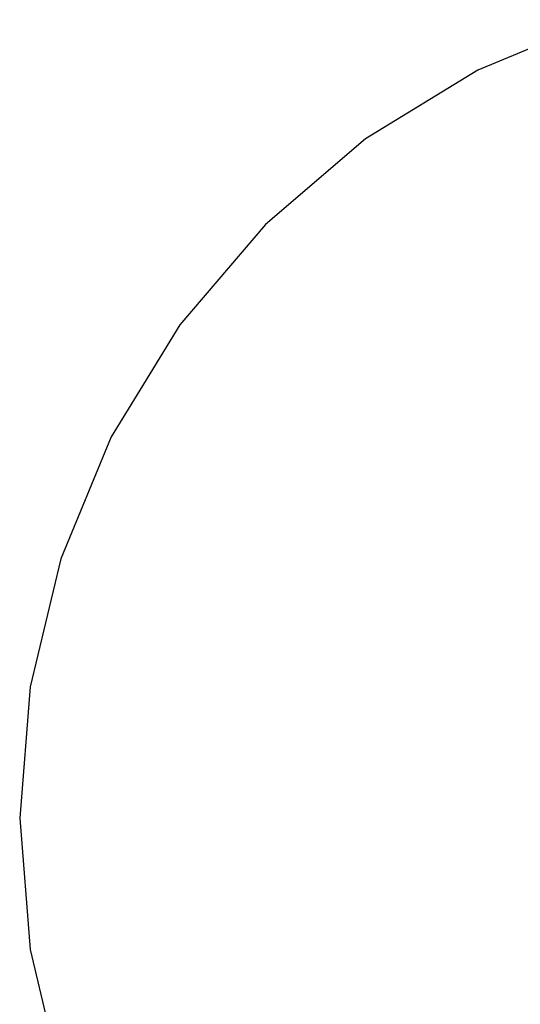
# Model space of a CAD drawing. Units: millimetres. Extents: x 2508 to 7332, y 2199 to 8994.
# Drawn here: x 2508 to 3654, y 3694 to 5946 of the extents above; entities that cross this region are included whole.
import ezdxf

# ---------------------------------------------------------------- set-up
doc = ezdxf.new("R2010")
doc.units = ezdxf.units.MM
doc.layers.add('Safetyarea', color=131, linetype='Continuous')

msp = doc.modelspace()

# ---------------------------------------------------------------- linework, layer by layer
at = {"layer": 'Safetyarea'}
for p, q in [((3835.3, 5945.8), (3556.9, 5830.5)), ((3556.9, 5830.5), (3299.9, 5673.1)), ((3299.9, 5673.1), (3070.8, 5477.4)), ((3070.8, 5477.4), (2875.1, 5248.2)), ((2875.1, 5248.2), (2783.1, 5098.1)), ((2783.1, 5098.1), (2717.6, 4991.3)), ((2717.6, 4991.3), (2602.3, 4712.9)), ((2602.3, 4712.9), (2532, 4419.9)), ((2532, 4419.9), (2508.3, 4119.5)), ((2508.3, 4119.5), (2532, 3819)), ((2532, 3819), (2602.3, 3526))]:
    msp.add_line(p, q, dxfattribs=at)

doc.saveas('drawing.dxf')
